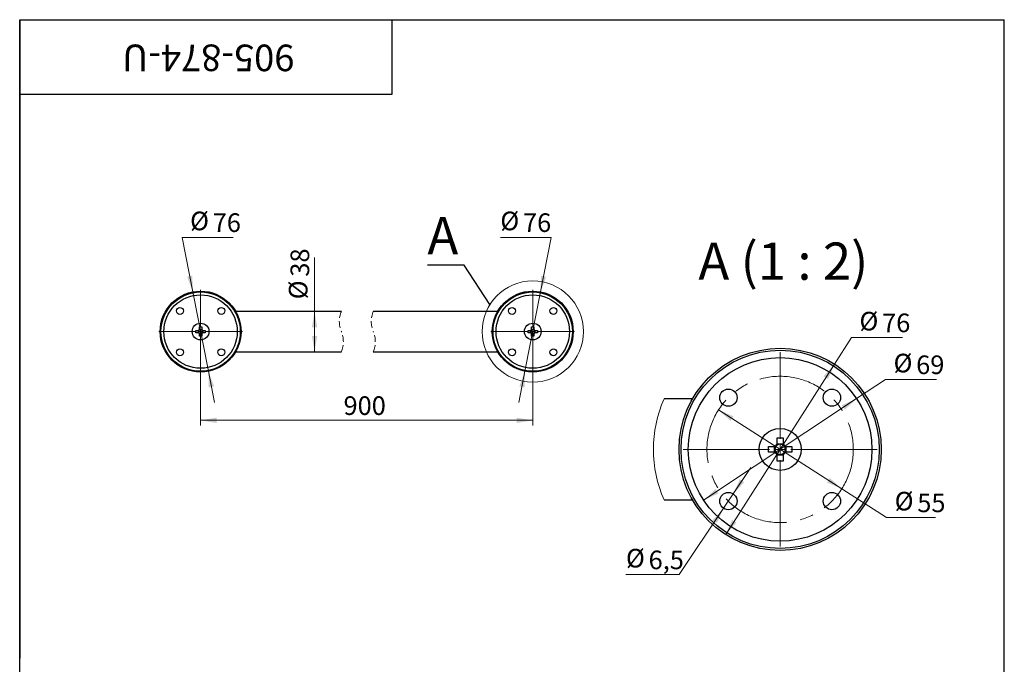
# Model space of a CAD drawing. Units: millimetres. Extents: x 100 to 1134, y -33 to 1460.
# Drawn here: x 100 to 1025, y 854 to 1460 of the extents above; entities that cross this region are included whole.
import ezdxf

# ---------------------------------------------------------------- set-up
doc = ezdxf.new("R2010")
doc.units = ezdxf.units.MM
doc.header["$LTSCALE"] = 5
doc.linetypes.add('CENTERX2', pattern=[20.32, 12.7, -2.54, 2.54, -2.54])
doc.linetypes.add('HIDDEN', pattern=[1.905, 1.27, -0.635])
doc.styles.add('SLDTEXTSTYLE1', font='TXT', dxfattribs={"width": 0.7})
doc.styles.add('SLDTEXTSTYLE2', font='TXT', dxfattribs={"width": 0.605})
doc.styles.add('SLDTEXTSTYLE3', font='TXT', dxfattribs={"width": 0.57})
doc.dimstyles.new('SLDDIMSTYLE0', dxfattribs={"dimtxt": 17.5, "dimasz": 15, "dimexe": 0, "dimexo": 0.0625, "dimgap": 4.375, "dimtad": 2, "dimdec": 3, "dimrnd": 1e-09, "dimzin": 12, "dimdsep": 46, "dimtxsty": 'SLDTEXTSTYLE1', "dimsah": 1, "dimcen": 0.09, "dimadec": 0, "dimazin": 3, "dimtfac": 1, "dimtdec": 3, "dimtofl": 0, "dimtmove": 0, "dimatfit": 3, "dimfxl": 1, "dimfrac": 2, "dimtolj": 1, "dimtzin": 12, "dimarcsym": 0})
doc.dimstyles.new('SLDDIMSTYLE1', dxfattribs={"dimtxt": 17.5, "dimasz": 15, "dimexe": 0, "dimexo": 0.0625, "dimgap": 4.375, "dimtad": 0, "dimtih": 1, "dimtoh": 1, "dimdec": 3, "dimrnd": 1e-09, "dimzin": 12, "dimdsep": 46, "dimtxsty": 'SLDTEXTSTYLE1', "dimsah": 1, "dimcen": 0, "dimadec": 0, "dimazin": 3, "dimtfac": 1, "dimtdec": 3, "dimtmove": 0, "dimatfit": 3, "dimfxl": 1, "dimfrac": 2, "dimtolj": 1, "dimtzin": 12, "dimarcsym": 0})
doc.dimstyles.new('SLDDIMSTYLE2', dxfattribs={"dimtxt": 0.18, "dimasz": 15, "dimexe": 0, "dimexo": 0.0625, "dimgap": 0, "dimtad": 0, "dimtih": 1, "dimtoh": 1, "dimdec": 0, "dimrnd": 1e-09, "dimzin": 0, "dimdsep": 46, "dimtxsty": 'Standard', "dimblk1": 'NONE', "dimblk2": 'NONE', "dimsah": 1, "dimcen": 0.09, "dimadec": 0, "dimazin": 0, "dimtfac": 15, "dimtdec": 0, "dimtofl": 0, "dimtmove": 0, "dimatfit": 3, "dimldrblk": 'NONE', "dimfxl": 1, "dimfrac": 2, "dimtolj": 1, "dimtzin": 0, "dimarcsym": 0})
doc.dimstyles.new('SLDDIMSTYLE3', dxfattribs={"dimtxt": 17.5, "dimasz": 15, "dimexe": 0, "dimexo": 0.0625, "dimgap": 4.375, "dimtad": 0, "dimtih": 1, "dimtoh": 1, "dimdec": 3, "dimlfac": 0.4, "dimrnd": 1e-09, "dimzin": 12, "dimdsep": 46, "dimtxsty": 'SLDTEXTSTYLE1', "dimsah": 1, "dimcen": 0, "dimadec": 0, "dimazin": 3, "dimtfac": 1, "dimtdec": 3, "dimtmove": 0, "dimatfit": 3, "dimfxl": 1, "dimfrac": 2, "dimtolj": 1, "dimtzin": 12, "dimarcsym": 0})
doc.dimstyles.new('SLDDIMSTYLE4', dxfattribs={"dimtxt": 17.5, "dimasz": 15, "dimexe": 0, "dimexo": 0.0625, "dimgap": 4.375, "dimtad": 0, "dimtih": 1, "dimtoh": 1, "dimdec": 3, "dimlfac": 0.4, "dimrnd": 1e-09, "dimzin": 12, "dimdsep": 46, "dimtxsty": 'SLDTEXTSTYLE1', "dimsah": 1, "dimcen": 0, "dimadec": 0, "dimazin": 3, "dimtfac": 1, "dimtdec": 3, "dimtmove": 0, "dimatfit": 3, "dimfxl": 1, "dimfrac": 2, "dimtolj": 1, "dimtzin": 12, "dimarcsym": 0})

# ---------------------------------------------------------------- blocks, each defined once
blk = doc.blocks.new('_D_3')
at = {"color": 7, "linetype": 'Continuous', "lineweight": 0}
for p, q in [((269.94, 1166.85), (269.94, 1078.45)), ((582, 1166.85), (582, 1078.45)), ((269.94, 1083.45), (582, 1083.45))]:
    blk.add_line(p, q, dxfattribs=at)
at = {"color": 7, "linetype": 'Continuous', "lineweight": 18}
for points in [[(269.94, 1083.45), (284.94, 1080.95), (284.94, 1085.95)], [(582, 1083.45), (567, 1085.95), (567, 1080.95)]]:
    blk.add_solid(points, dxfattribs=at)
at = {"color": 7, "linetype": 'Continuous', "lineweight": 18, "insert": (404.22, 1106.01), "char_height": 17.5, "attachment_point": 1, "style": 'SLDTEXTSTYLE1'}
blk.add_mtext('900', dxfattribs=at)
blk = doc.blocks.new('_D_4')
at = {"color": 7, "linetype": 'Continuous', "lineweight": 0}
for q in [(377.03, 1236.48), (377.03, 1147.85)]:
    blk.add_line((377.03, 1185.85), q, dxfattribs=at)
at = {"color": 7, "linetype": 'Continuous', "lineweight": 18}
for points in [[(377.03, 1185.85), (374.53, 1170.85), (379.53, 1170.85)], [(377.03, 1147.85), (379.53, 1162.85), (374.53, 1162.85)]]:
    blk.add_solid(points, dxfattribs=at)
at = {"color": 7, "linetype": 'Continuous', "lineweight": 18, "char_height": 17.5, "attachment_point": 1, "rotation": 90, "style": 'SLDTEXTSTYLE1'}
for s, insert in [('38', (354.47, 1218.47)), ('%%c', (352.87, 1197.2))]:
    blk.add_mtext(s, dxfattribs=dict(at, insert=insert))
blk = doc.blocks.new('_D_5')
at = {"color": 7, "linetype": 'Continuous', "lineweight": 0}
for p, q in [((262.63, 1204.14), (252.58, 1255.43)), ((252.58, 1255.43), (300.4, 1255.43)), ((277.25, 1129.56), (262.63, 1204.14)), ((277.25, 1129.56), (283.03, 1100.13))]:
    blk.add_line(p, q, dxfattribs=at)
at = {"color": 7, "linetype": 'Continuous', "lineweight": 18}
for points in [[(262.63, 1204.14), (262.2, 1219.35), (257.29, 1218.38)], [(277.25, 1129.56), (277.69, 1114.36), (282.59, 1115.33)]]:
    blk.add_solid(points, dxfattribs=at)
at = {"color": 7, "linetype": 'Continuous', "lineweight": 18, "char_height": 17.5, "attachment_point": 1, "style": 'SLDTEXTSTYLE1'}
for s, insert in [('%%c', (260.08, 1279.59)), ('76', (281.34, 1277.99))]:
    blk.add_mtext(s, dxfattribs=dict(at, insert=insert))
blk = doc.blocks.new('_D_6')
at = {"color": 7, "linetype": 'Continuous', "lineweight": 0}
for p, q in [((599.36, 1255.43), (551.54, 1255.43)), ((589.31, 1204.14), (599.36, 1255.43)), ((574.69, 1129.56), (589.31, 1204.14)), ((574.69, 1129.56), (568.91, 1100.13))]:
    blk.add_line(p, q, dxfattribs=at)
at = {"color": 7, "linetype": 'Continuous', "lineweight": 18}
for points in [[(589.31, 1204.14), (594.65, 1218.38), (589.74, 1219.35)], [(574.69, 1129.56), (569.35, 1115.33), (574.25, 1114.36)]]:
    blk.add_solid(points, dxfattribs=at)
at = {"color": 7, "linetype": 'Continuous', "lineweight": 18, "char_height": 17.5, "attachment_point": 1, "style": 'SLDTEXTSTYLE1'}
for s, insert in [('%%c', (551.54, 1279.59)), ('76', (572.81, 1277.99))]:
    blk.add_mtext(s, dxfattribs=dict(at, insert=insert))
blk = doc.blocks.new('SW_CENTERMARKSYMBOL_0')
at = {"color": 0, "linetype": 'Continuous', "lineweight": 18}
for p, q in [((0, 4), (0, 39.25)), ((-4, 0), (-39.25, 0)), ((0, 0), (-2, 0)), ((0, 0), (0, 2)), ((0, 0), (0, -2)), ((0, 0), (2, 0)), ((4, 0), (39.25, 0)), ((0, -4), (0, -39.25))]:
    blk.add_line(p, q, dxfattribs=at)
blk = doc.blocks.new('SW_CENTERMARKSYMBOL_1')
at = {"color": 0, "linetype": 'Continuous', "lineweight": 18}
for p, q in [((0, 4), (0, 39.25)), ((-4, 0), (-39.25, 0)), ((0, 0), (-2, 0)), ((0, 0), (0, 2)), ((0, 0), (0, -2)), ((0, 0), (2, 0)), ((4, 0), (39.25, 0)), ((0, -4), (0, -39.25))]:
    blk.add_line(p, q, dxfattribs=at)
blk = doc.blocks.new('_None')
blk = doc.blocks.new('_D_7')
at = {"color": 7, "linetype": 'Continuous', "lineweight": 0}
for p, q in [((756.49, 1093.18), (872.31, 1019.07)), ((872.31, 1019.07), (914.48, 992.09)), ((914.48, 992.09), (960.21, 992.09))]:
    blk.add_line(p, q, dxfattribs=at)
at = {"color": 7, "linetype": 'Continuous', "lineweight": 18}
for points in [[(756.49, 1093.18), (767.78, 1082.99), (770.47, 1087.2)], [(872.31, 1019.07), (861.02, 1029.26), (858.33, 1025.05)]]:
    blk.add_solid(points, dxfattribs=at)
at = {"color": 7, "linetype": 'Continuous', "lineweight": 18, "char_height": 17.5, "attachment_point": 1, "style": 'SLDTEXTSTYLE1'}
for s, insert in [('%%c', (921.98, 1016.25)), ('55', (943.25, 1014.64))]:
    blk.add_mtext(s, dxfattribs=dict(at, insert=insert))
blk = doc.blocks.new('_D_8')
at = {"color": 7, "linetype": 'Continuous', "lineweight": 0}
for p, q in [((865.48, 1136.23), (881.42, 1161.24)), ((881.42, 1161.24), (929.24, 1161.24)), ((763.33, 976.02), (865.48, 1136.23))]:
    blk.add_line(p, q, dxfattribs=at)
at = {"color": 7, "linetype": 'Continuous', "lineweight": 18}
for points in [[(865.48, 1136.23), (855.3, 1124.92), (859.52, 1122.24)], [(763.33, 976.02), (773.5, 987.33), (769.28, 990.02)]]:
    blk.add_solid(points, dxfattribs=at)
at = {"color": 7, "linetype": 'Continuous', "lineweight": 18, "char_height": 17.5, "attachment_point": 1, "style": 'SLDTEXTSTYLE1'}
for s, insert in [('%%c', (888.92, 1185.4)), ('76', (910.19, 1183.8))]:
    blk.add_mtext(s, dxfattribs=dict(at, insert=insert))
blk = doc.blocks.new('_D_9')
at = {"color": 7, "linetype": 'Continuous', "lineweight": 0}
for p, q in [((886.27, 1103.81), (913.44, 1121.84)), ((913.44, 1121.84), (961.26, 1121.84)), ((742.53, 1008.44), (886.27, 1103.81))]:
    blk.add_line(p, q, dxfattribs=at)
at = {"color": 7, "linetype": 'Continuous', "lineweight": 18}
for points in [[(886.27, 1103.81), (872.39, 1097.6), (875.15, 1093.44)], [(742.53, 1008.44), (756.42, 1014.65), (753.65, 1018.81)]]:
    blk.add_solid(points, dxfattribs=at)
at = {"color": 7, "linetype": 'Continuous', "lineweight": 18, "char_height": 17.5, "attachment_point": 1, "style": 'SLDTEXTSTYLE1'}
for s, insert in [('%%c', (920.94, 1146.01)), ('69', (942.2, 1144.4))]:
    blk.add_mtext(s, dxfattribs=dict(at, insert=insert))
blk = doc.blocks.new('_D_10')
at = {"color": 7, "linetype": 'Continuous', "lineweight": 0}
for p, q in [((770.31, 1014.26), (787.01, 1039.18)), ((770.31, 1014.26), (761.26, 1000.76)), ((761.26, 1000.76), (719.52, 938.46)), ((719.52, 938.46), (669.56, 938.46))]:
    blk.add_line(p, q, dxfattribs=at)
at = {"color": 7, "linetype": 'Continuous', "lineweight": 18}
for points in [[(770.31, 1014.26), (780.74, 1025.33), (776.58, 1028.11)], [(761.26, 1000.76), (750.84, 989.69), (754.99, 986.91)]]:
    blk.add_solid(points, dxfattribs=at)
at = {"color": 7, "linetype": 'Continuous', "lineweight": 18, "char_height": 17.5, "attachment_point": 1, "style": 'SLDTEXTSTYLE1'}
for s, insert in [('%%c', (669.56, 962.63)), ('6,5', (690.83, 961.02))]:
    blk.add_mtext(s, dxfattribs=dict(at, insert=insert))
blk = doc.blocks.new('SW_CENTERMARKSYMBOL_2')
at = {"color": 0, "linetype": 'Continuous', "lineweight": 18}
for p, q in [((0, 10), (0, 91.25)), ((-10, 0), (-91.25, 0)), ((0, 0), (-5, 0)), ((0, 0), (0, 5)), ((0, 0), (0, -5)), ((0, 0), (5, 0)), ((10, 0), (91.25, 0)), ((0, -10), (0, -91.25))]:
    blk.add_line(p, q, dxfattribs=at)

msp = doc.modelspace()

# ---------------------------------------------------------------- linework, layer by layer
at = {"color": 7, "linetype": 'Continuous', "lineweight": 25}
for p, q in [((100, 25), (100, 1460)), ((100, 1460), (1025, 1460)), ((100, 1390), (100, 1460)), ((100, 1460), (450, 1460)), ((100, 1460), (100, 860)), ((450, 1390), (450, 1460)), ((1025, 25), (1025, 1460)), ((100, 1390), (450, 1390)), ((339.9429, 1185.8548), (302.8519, 1185.8548)), ((402.1731, 1185.8548), (339.9429, 1185.8548)), ((511.9974, 1185.8548), (432.1731, 1185.8548)), ((549.0884, 1185.8548), (511.9974, 1185.8548)), ((265.5429, 1167.9348), (267.9666, 1167.9348)), ((265.5429, 1165.7748), (265.5429, 1167.9348)), ((267.9666, 1165.7748), (265.5429, 1165.7748)), ((267.8364, 1165.7748), (267.8364, 1167.9348)), ((268.3428, 1167.9348), (267.9666, 1167.9348)), ((267.9666, 1165.7748), (268.3428, 1165.7748)), ((268.8629, 1171.2548), (271.0229, 1171.2548)), ((268.8629, 1168.8311), (268.8629, 1171.2548)), ((268.8629, 1168.9613), (271.0229, 1168.9613)), ((268.8629, 1168.8311), (268.8629, 1168.4549)), ((271.0229, 1171.2548), (271.0229, 1168.8311)), ((271.0229, 1168.4549), (271.0229, 1168.8311)), ((271.9192, 1167.9348), (271.543, 1167.9348)), ((271.543, 1165.7748), (271.9192, 1165.7748)), ((271.9192, 1167.9348), (274.3429, 1167.9348)), ((274.3429, 1165.7748), (271.9192, 1165.7748)), ((272.0494, 1167.9348), (272.0494, 1165.7748)), ((274.3429, 1167.9348), (274.3429, 1165.7748)), ((577.5974, 1167.9348), (580.021, 1167.9348)), ((577.5974, 1165.7748), (577.5974, 1167.9348)), ((580.021, 1165.7748), (577.5974, 1165.7748)), ((579.8908, 1165.7748), (579.8908, 1167.9348)), ((580.3972, 1167.9348), (580.021, 1167.9348)), ((580.021, 1165.7748), (580.3972, 1165.7748)), ((580.9174, 1171.2548), (583.0774, 1171.2548)), ((580.9174, 1168.8311), (580.9174, 1171.2548)), ((580.9174, 1168.9613), (583.0774, 1168.9613)), ((580.9174, 1168.8311), (580.9174, 1168.4549)), ((583.0774, 1171.2548), (583.0774, 1168.8311)), ((583.0774, 1168.4549), (583.0774, 1168.8311)), ((583.9737, 1167.9348), (583.5975, 1167.9348)), ((583.5975, 1165.7748), (583.9737, 1165.7748)), ((583.9737, 1167.9348), (586.3974, 1167.9348)), ((586.3974, 1165.7748), (583.9737, 1165.7748)), ((584.1039, 1167.9348), (584.1039, 1165.7748)), ((586.3974, 1167.9348), (586.3974, 1165.7748)), ((268.8629, 1165.2547), (268.8629, 1164.8785)), ((268.8629, 1162.4548), (268.8629, 1164.8785)), ((271.0229, 1164.7483), (268.8629, 1164.7483)), ((271.0229, 1162.4548), (268.8629, 1162.4548)), ((271.0229, 1164.8785), (271.0229, 1165.2547)), ((271.0229, 1164.8785), (271.0229, 1162.4548)), ((580.9174, 1165.2547), (580.9174, 1164.8785)), ((580.9174, 1162.4548), (580.9174, 1164.8785)), ((583.0774, 1164.7483), (580.9174, 1164.7483)), ((583.0774, 1162.4548), (580.9174, 1162.4548)), ((583.0774, 1164.8785), (583.0774, 1165.2547)), ((583.0774, 1164.8785), (583.0774, 1162.4548)), ((302.8519, 1147.8548), (339.9429, 1147.8548)), ((339.9429, 1147.8548), (402.1735, 1147.8548)), ((432.1735, 1147.8548), (511.9974, 1147.8548)), ((511.9974, 1147.8548), (549.0884, 1147.8548)), ((732.1289, 1103.6257), (705.3034, 1103.6257)), ((811.7013, 1067.1257), (817.1013, 1067.1257)), ((811.7013, 1061.0665), (811.7013, 1067.1257)), ((817.1013, 1067.1257), (817.1013, 1061.0665)), ((803.4013, 1058.8257), (809.4605, 1058.8257)), ((803.4013, 1053.4257), (803.4013, 1058.8257)), ((809.135, 1053.4257), (809.135, 1058.8257)), ((810.401, 1058.8257), (809.4605, 1058.8257)), ((811.7013, 1061.392), (817.1013, 1061.392)), ((811.7013, 1061.0665), (811.7013, 1060.126)), ((817.1013, 1060.126), (817.1013, 1061.0665)), ((819.3421, 1058.8257), (818.4016, 1058.8257)), ((819.3421, 1058.8257), (825.4013, 1058.8257)), ((819.6676, 1058.8257), (819.6676, 1053.4257)), ((825.4013, 1058.8257), (825.4013, 1053.4257)), ((809.4605, 1053.4257), (803.4013, 1053.4257)), ((809.4605, 1053.4257), (810.401, 1053.4257)), ((811.7013, 1052.1253), (811.7013, 1051.1849)), ((811.7013, 1045.1257), (811.7013, 1051.1849)), ((817.1013, 1050.8594), (811.7013, 1050.8594)), ((817.1013, 1051.1849), (817.1013, 1052.1253)), ((817.1013, 1051.1849), (817.1013, 1045.1257)), ((818.4016, 1053.4257), (819.3421, 1053.4257)), ((825.4013, 1053.4257), (819.3421, 1053.4257)), ((817.1013, 1045.1257), (811.7013, 1045.1257)), ((705.3034, 1008.6257), (732.1289, 1008.6257))]:
    msp.add_line(p, q, dxfattribs=at)
at = {"color": 7, "linetype": 'Continuous', "lineweight": 18}
msp.add_circle((581.9974, 1166.8548), 47.596, dxfattribs=at)
at = {"color": 7, "linetype": 'Continuous', "lineweight": 25}
for centre, radius in [((269.9429, 1166.8548), 38), ((269.9429, 1166.8548), 37.2495), ((581.9974, 1166.8548), 38), ((581.9974, 1166.8548), 37.2495), ((269.9429, 1166.8548), 34.5), ((581.9974, 1166.8548), 34.5), ((250.4975, 1186.3002), 3.25), ((289.3884, 1186.3003), 3.25), ((562.5519, 1186.3002), 3.25), ((601.4428, 1186.3003), 3.25), ((269.9429, 1166.8548), 7.9), ((581.9974, 1166.8548), 7.9), ((250.4975, 1147.4094), 3.25), ((289.3884, 1147.4094), 3.25), ((562.5519, 1147.4094), 3.25), ((601.4428, 1147.4094), 3.25), ((814.4013, 1056.1257), 95), ((814.4013, 1056.1257), 93.1238), ((814.4013, 1056.1257), 86.25), ((765.7877, 1104.7393), 8.125), ((863.0149, 1104.7393), 8.125), ((814.4013, 1056.1257), 19.75), ((765.7877, 1007.5121), 8.125), ((863.0149, 1007.5121), 8.125)]:
    msp.add_circle(centre, radius, dxfattribs=at)
at = {"color": 7, "linetype": 'CENTERX2', "lineweight": 18}
msp.add_circle((814.4013, 1056.1257), 68.75, dxfattribs=at)
at = {"color": 7, "linetype": 'HIDDEN', "lineweight": 18}
for centre, radius, start, end in [((424.9739, 1176.3551), 24.7007, 157.3801351, 202.6198649), ((454.9739, 1176.3551), 24.7007, 157.3801351, 202.6198649), ((379.3727, 1157.3546), 24.7006, 337.3801351, 22.6198649), ((409.3727, 1157.3546), 24.7007, 337.3801351, 22.6198649)]:
    msp.add_arc(centre, radius, start, end, dxfattribs=at)
at = {"color": 7, "linetype": 'Continuous', "lineweight": 25}
for centre, radius, start, end in [((269.9428, 1166.8549), 2.252, 118.6533461, 151.3457088), ((269.9428, 1166.8547), 2.252, 208.6542912, 241.3466539), ((269.943, 1166.8548), 1.9305, 145.9835419, 214.0164581), ((269.9425, 1166.8552), 1.9299, 124.0132338, 145.9861635), ((269.9425, 1166.8544), 1.9299, 214.0138365, 235.9867662), ((269.9429, 1166.8548), 1.9305, 55.9826232, 124.0173768), ((269.9431, 1166.8549), 2.252, 28.6542912, 61.3466539), ((269.9434, 1166.8552), 1.9299, 34.0138365, 55.9867662), ((269.9431, 1166.8547), 2.252, 298.6533461, 331.3457088), ((269.9434, 1166.8544), 1.9299, 304.0132338, 325.9861635), ((269.9429, 1166.8548), 1.9305, 325.9835419, 34.0164581), ((581.9972, 1166.8549), 2.252, 118.6533461, 151.3457088), ((581.9972, 1166.8547), 2.252, 208.6542912, 241.3466539), ((581.9974, 1166.8548), 1.9305, 145.9835419, 214.0164581), ((581.9969, 1166.8552), 1.9299, 124.0132338, 145.9861635), ((581.9969, 1166.8544), 1.9299, 214.0138365, 235.9867662), ((581.9974, 1166.8548), 1.9305, 55.9826232, 124.0173768), ((581.9975, 1166.8549), 2.252, 28.6542912, 61.3466539), ((581.9978, 1166.8552), 1.9299, 34.0138365, 55.9867662), ((581.9975, 1166.8547), 2.252, 298.6533461, 331.3457088), ((581.9978, 1166.8544), 1.9299, 304.0132338, 325.9861635), ((581.9973, 1166.8548), 1.9305, 325.9835419, 34.0164581), ((269.9429, 1166.8548), 1.9305, 235.9826232, 304.0173768), ((581.9974, 1166.8548), 1.9305, 235.9826232, 304.0173768), ((814.4009, 1056.126), 5.63, 118.6533461, 151.3457088), ((814.4014, 1056.1257), 4.8263, 145.9835419, 214.0164581), ((814.4002, 1056.1268), 4.8247, 124.0132338, 145.9861635), ((814.4013, 1056.1258), 4.8262, 55.9826232, 124.0173768), ((814.4017, 1056.126), 5.63, 28.6542912, 61.3466539), ((814.4024, 1056.1268), 4.8247, 34.0138365, 55.9867662), ((814.4012, 1056.1257), 4.8263, 325.9835419, 34.0164581), ((814.4009, 1056.1254), 5.63, 208.6542912, 241.3466539), ((814.4002, 1056.1246), 4.8247, 214.0138365, 235.9867662), ((814.4013, 1056.1256), 4.8262, 235.9826232, 304.0173768), ((814.4017, 1056.1254), 5.63, 298.6533461, 331.3457088), ((814.4024, 1056.1246), 4.8247, 304.0132338, 325.9861635)]:
    msp.add_arc(centre, radius, start, end, dxfattribs=at)
at = {"color": 7, "linetype": 'Continuous', "lineweight": 18}
msp.add_arc((814.4011, 1056.1257), 118.9897, 156.4721889, 203.5278111, dxfattribs=at)

# ---------------------------------------------------------------- block references
at = {"color": 7, "linetype": 'Continuous', "lineweight": 0}
for name, p in [('SW_CENTERMARKSYMBOL_0', (269.9429, 1166.8548)), ('SW_CENTERMARKSYMBOL_1', (581.9973, 1166.8548)), ('SW_CENTERMARKSYMBOL_2', (814.4013, 1056.1257))]:
    msp.add_blockref(name, p, dxfattribs=at)

# ---------------------------------------------------------------- texts
at = {"color": 7, "linetype": 'Continuous', "lineweight": 0, "insert": (277.2066, 1411.5949), "char_height": 25, "attachment_point": 2, "rotation": 180, "style": 'SLDTEXTSTYLE1'}
msp.add_mtext('905-874-U', dxfattribs=at)
at = {"color": 7, "linetype": 'Continuous', "lineweight": 18, "insert": (482.9979, 1274.4673), "char_height": 35, "attachment_point": 1, "style": 'SLDTEXTSTYLE2'}
msp.add_mtext('A', dxfattribs=at)
at = {"color": 7, "linetype": 'Continuous', "lineweight": 0, "insert": (817.4056, 1250.5598), "char_height": 35, "attachment_point": 2, "style": 'SLDTEXTSTYLE3'}
msp.add_mtext('A (1 : 2)', dxfattribs=at)

# ---------------------------------------------------------------- dimensions: what is measured, and where the dimension line sits
at = {"color": 7, "linetype": 'Continuous', "lineweight": 18}
for p1, p2, dimstyle, picture, middle in [((262.632, 1204.1449), (277.2539, 1129.5647), 'SLDDIMSTYLE1', '_D_5', (280.2379, 1267.426)), ((589.3083, 1204.1449), (574.6864, 1129.5647), 'SLDDIMSTYLE1', '_D_6', (571.7024, 1267.426)), ((865.476, 1136.2279), (763.3266, 976.0234), 'SLDDIMSTYLE3', '_D_8', (909.0834, 1173.2322)), ((886.268, 1103.8146), (742.5346, 1008.4367), 'SLDDIMSTYLE3', '_D_9', (941.099, 1133.8388)), ((872.3108, 1019.071), (756.4918, 1093.1803), 'SLDDIMSTYLE3', '_D_7', (941.099, 1004.0809)), ((761.265, 1000.7623), (770.3105, 1014.2619), 'SLDDIMSTYLE4', '_D_10', (690.7905, 950.4574))]:
    dim = msp.add_diameter_dim_2p(p1=p1, p2=p2, dimstyle=dimstyle, dxfattribs=at)
    dim.commit()
    dim.dimension.update_dxf_attribs({"geometry": picture, "text_midpoint": middle, "dimtype": 163})
dim = msp.add_linear_dim(base=(377.0292, 1147.8548), p1=(339.9429, 1185.8548), p2=(339.9429, 1147.8548), angle=90, text='%%c<>', dimstyle='SLDDIMSTYLE0', dxfattribs=at)
dim.commit()
dim.dimension.update_dxf_attribs({"geometry": '_D_4', "text_midpoint": (377.0292, 1216.8426), "dimtype": 160})
dim = msp.add_linear_dim(base=(581.9974, 1083.4482), p1=(269.9429, 1166.8548), p2=(581.9974, 1166.8548), text='900', dimstyle='SLDDIMSTYLE0', dxfattribs=at)
dim.commit()
dim.dimension.update_dxf_attribs({"geometry": '_D_3', "text_midpoint": (418.5158, 1083.4482), "dimtype": 160})

# ---------------------------------------------------------------- leaders
at = {"color": 7, "linetype": 'Continuous', "lineweight": 18, "has_arrowhead": 0}
msp.add_leader([(541.7516, 1192.2645), (517.5555, 1229.3595), (482.9979, 1229.3595)], dimstyle='SLDDIMSTYLE2', dxfattribs=at)

doc.saveas('drawing.dxf')
